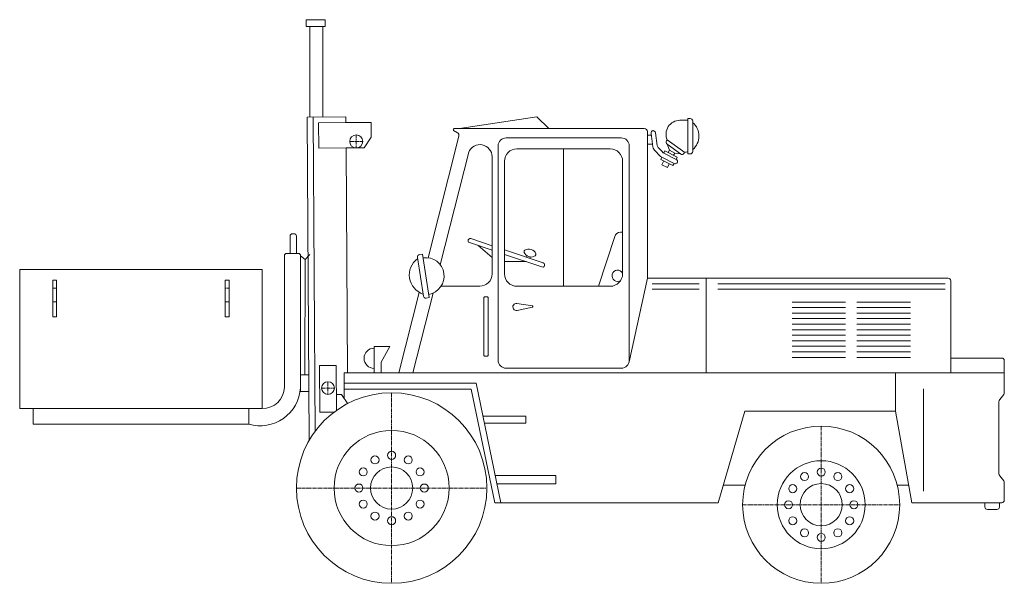
# Model space of a CAD drawing. Units: millimetres. Extents: x 0 to 8802617212, y 2245 to 8629389287.
# Drawn here: x 52771 to 57954, y 24356 to 27321 of the extents above; entities that cross this region are included whole.
import ezdxf

# ---------------------------------------------------------------- set-up
doc = ezdxf.new("R2010")
doc.units = ezdxf.units.MM
doc.linetypes.add('CENTER2', pattern=[28.575, 19.05, -3.175, 3.175, -3.175])
doc.linetypes.add('HIDDEN', pattern=[9.525, 6.35, -3.175])
for name, color, linetype, lineweight in [('1', 230, 'Continuous', 15), ('8COR', 13, 'Continuous', 13), ('9-1', 150, 'HIDDEN', 0), ('ось2', 4, 'CENTER2', 0)]:
    doc.layers.add(name, color=color, linetype=linetype, lineweight=lineweight)

msp = doc.modelspace()

# ---------------------------------------------------------------- linework, layer by layer
at = {"layer": '1', "lineweight": 18}
for p, q in [((52842.4, 25192.2), (52842.4, 25274.7)), ((53976.3, 25192.2), (53976.3, 25274.7))]:
    msp.add_line(p, q, dxfattribs=at)
at = {"layer": '1'}
msp.add_line((52842.4, 25192.2), (53976.3, 25192.2), dxfattribs=at)
at = {"layer": '1', "lineweight": 18}
msp.add_lwpolyline([(52770.8, 26006.1), (54047.9, 26006.1), (54047.9, 25274.7), (52770.8, 25274.7)], close=True, dxfattribs=at)
for points in [[(52945.3, 25951.1), (52945.3, 25757.1)], [(52945.3, 25951.1), (52965.3, 25951.1)], [(52965.3, 25951.1), (52965.3, 25757.1)], [(53853.4, 25951.1), (53873.4, 25951.1)], [(53853.4, 25951.1), (53853.4, 25757.1)], [(53873.4, 25951.1), (53873.4, 25757.1)], [(52945.3, 25837.1), (52965.3, 25837.1)], [(53853.4, 25837.1), (53873.4, 25837.1)], [(52945.3, 25757.1), (52965.3, 25757.1)], [(53853.4, 25757.1), (53873.4, 25757.1)]]:
    msp.add_lwpolyline(points, dxfattribs=at)
at = {"layer": '8COR'}
for p, q in [((55331.9, 26699.3), (55937.7, 26699.3)), ((55289.9, 25529.3), (55289.9, 26657.3)), ((55979.7, 26657.3), (55979.7, 25529.3)), ((56215.9, 26564.8), (56151.2, 26597.7)), ((56162.1, 26619), (56226.7, 26586.2)), ((56168, 26630.6), (56232.6, 26597.7)), ((56210, 26553.3), (56145.4, 26586.1)), ((56180.5, 26542.9), (56151.4, 26557.6)), ((56232.4, 26568.7), (56233.3, 26570.5)), ((56100.5, 25931.9), (56348.6, 25931.9)), ((56445.9, 25931.9), (57643, 25931.9)), ((56100.5, 25902.8), (56348.6, 25902.8)), ((56445.9, 25902.8), (57642.9, 25902.8)), ((57672.1, 25541), (57941.5, 25541)), ((57954.5, 25528.1), (57954.5, 25356.8)), ((55937.7, 25487.2), (55331.9, 25487.2)), ((55210.3, 25235.5), (55436.1, 25235.5)), ((55436.1, 25198.5), (55217.8, 25198.5)), ((55436.1, 25235.5), (55436.1, 25198.5)), ((55274.2, 24922.6), (55593.8, 24922.6)), ((55593.8, 24922.6), (55593.8, 24878.6)), ((55593.8, 24878.6), (55283.2, 24878.6))]:
    msp.add_line(p, q, dxfattribs=at)
for points in [[(54298.9, 27286), (54278.5, 27286), (54278.5, 27321), (54379.4, 27321), (54379.4, 27285.5), (54366.5, 27286)], [(54298.9, 26808), (54298.9, 27286), (54366.5, 27286), (54366.5, 26808.5)], [(54283.5, 26807.9), (54488.1, 26809.3)], [(54283.5, 26807.9), (54294.8, 25107.6)], [(54315.9, 26808.1), (54326.8, 25153.1)], [(54488.1, 26809.3), (54488.3, 26780.1)], [(55086.6, 26748.5), (55494.1, 26809.7)], [(55494.1, 26809.7), (55556.4, 26748.5)], [(54344.4, 26779.2), (54488.3, 26780.1)], [(54344.4, 26779.2), (54345.3, 26645.2)], [(54620.5, 26781), (54488.3, 26780.1)], [(54620.5, 26781), (54621.1, 26703.9)], [(56246.1, 26791.6), (56289.1, 26791.6)], [(54621.1, 26703.9), (54584.1, 26646.7)], [(56075.3, 26713.6), (56096, 26713.6)], [(54345.3, 26645.2), (54489.2, 26646.1)], [(54584.1, 26646.7), (54489.2, 26646.1)], [(54489.2, 26646.1), (54497, 25463.3)], [(56075.3, 26666.9), (56102, 26666.9)], [(56135.3, 26645.3), (56155.9, 26623.5)], [(56179.2, 26665.7), (56191, 26635.5), (56219.3, 26619.1), (56249.2, 26615)], [(56180.2, 26689), (56272.3, 26622.2)], [(54984.7, 26032.2), (55134.7, 26623.5)], [(55633.9, 26641.3), (55633.9, 25918.7)], [(56117.9, 26628.9), (56138.4, 26607.1)], [(56151.2, 26597.7), (56145.4, 26586.1)], [(56168, 26630.6), (56162.1, 26619)], [(56191, 26635.5), (56184.3, 26622.2)], [(56219.3, 26619.1), (56213.3, 26607.5)], [(56232.6, 26597.7), (56226.7, 26586.2)], [(56161.7, 26577.8), (56151.4, 26557.6)], [(56190.7, 26563.1), (56180.5, 26542.9)], [(56215.9, 26564.8), (56210, 26553.3)], [(55139.2, 26148.3), (55257.7, 26108.4)], [(55145.9, 26169.3), (55257.7, 26131.7)], [(55184.1, 26133.2), (55257.7, 26069.7)], [(54249.3, 26079.4), (54273.5, 26058.9), (54298.9, 26086)], [(54892.1, 26087.4), (54926.7, 25858.8)], [(55323, 26109.7), (55526.4, 26041.2)], [(55323, 26086.5), (55520.2, 26020.1)], [(55440.7, 26079.4), (55437.9, 26071)], [(54273.5, 26058.9), (54271.4, 25452)], [(55323, 26048.1), (55437.2, 26048)], [(55458.9, 26072.6), (55456.3, 26064.8)], [(56075.3, 25961.1), (55978.8, 25520.3)], [(56384.7, 25961.1), (56384.7, 25463.3)], [(54874.3, 25886.6), (54767, 25463.3)], [(54840.5, 25463.3), (54946.8, 25882.8)], [(55388.6, 25828.3), (55470, 25815.2)], [(56837.4, 25835.7), (57119, 25835.7)], [(57178.3, 25835.7), (57459.9, 25835.7)], [(54249.3, 25812.9), (54249.3, 25365.1)], [(55471.3, 25809.1), (55389.5, 25791.8)], [(56837.4, 25806.6), (57119, 25806.6)], [(56837.4, 25777.4), (57119, 25777.4)], [(57178.3, 25806.6), (57459.9, 25806.6)], [(57178.3, 25777.4), (57459.9, 25777.4)], [(56837.4, 25748.3), (57119, 25748.3)], [(56837.4, 25719.2), (57119, 25719.2)], [(57178.3, 25748.3), (57459.9, 25748.3)], [(57178.3, 25719.2), (57459.9, 25719.2)], [(56837.4, 25690), (57119, 25690)], [(56837.4, 25660.9), (57119, 25660.9)], [(57178.3, 25690), (57459.9, 25690)], [(57178.3, 25660.9), (57459.9, 25660.9)], [(56837.4, 25631.8), (57119, 25631.8)], [(57178.3, 25631.8), (57459.9, 25631.8)], [(54637.1, 25602.2), (54637.1, 25463.3)], [(54637.1, 25602.2), (54720.1, 25602.2), (54674, 25519.2), (54674, 25463.3)], [(56837.4, 25602.6), (57119, 25602.6)], [(56837.4, 25573.5), (57119, 25573.5)], [(57178.3, 25602.6), (57459.9, 25602.6)], [(57178.3, 25573.5), (57459.9, 25573.5)], [(56837.4, 25544.4), (57119, 25544.4)], [(57178.3, 25544.4), (57459.9, 25544.4)], [(54249.3, 25452), (54293.5, 25452)], [(54437.2, 25502.5), (54349.1, 25501.9)], [(54349.1, 25501.9), (54350.8, 25255.3)], [(54437.2, 25502.5), (54438.7, 25263.4)], [(54479.1, 25463.3), (57954.5, 25463.3)], [(54479.1, 25463.3), (54479.1, 25328.6)], [(57382, 25463.3), (57382, 25262)], [(54479.1, 25409.6), (55174.7, 25409.6), (55303.4, 24779.8)], [(54249.3, 25365.1), (54293.1, 25365.1)], [(54438.2, 25349.7), (54464.9, 25349.7)], [(54464.9, 25349.7), (54498.1, 25300.4)], [(54479.1, 25377.2), (55148.3, 25377.2), (55271.7, 24779.8)], [(57529.5, 25378.7), (57529.5, 24840.2)], [(57951.7, 25348.5), (57930.3, 25322.3)], [(57926.3, 25311.2), (57926.3, 24931.9)], [(54350.8, 25255.3), (54427.4, 25255.8)], [(56588, 25262), (56448.2, 24779.8)], [(56588, 25262), (57382, 25262)], [(57382, 25262), (57468.3, 24779.8)], [(57951.7, 24894.6), (57930.3, 24920.7)], [(56475.1, 24872.5), (56590.2, 24872.5)], [(57389, 24872.8), (57451.7, 24872.8)], [(56448.2, 24779.8), (55271.7, 24779.8)]]:
    msp.add_lwpolyline(points, dxfattribs=at)
for points in [[(56289.1, 26801.3), (56289.1, 26614.9), (56300.8, 26614.9, 0.414214), (56313.8, 26627.9), (56313.8, 26788.2, 0.408792), (56301.1, 26801.1), (56289.1, 26801.3)], [(55058.8, 26748.5), (56059.1, 26748.5, -0.414214), (56075.3, 26732.3), (56075.3, 25961.1)], [(55055, 26738.5), (55075.3, 26726.7, -0.334581), (55082.8, 26708.7), (54920.5, 26068.5)], [(56103.9, 26652), (56094.8, 26722.9, -0.41525), (56106, 26737.4), (56104, 26737.2, -0.414214), (56118.5, 26725.9), (56126.9, 26658.7)], [(56271.4, 26622.8), (56268.3, 26618, -0.430384), (56249.8, 26614.5), (56179.2, 26665.7, -0.414214), (56176.4, 26683.8), (56180.2, 26689)], [(54989.6, 25918.7), (55193, 25918.7, 0.414214), (55257.7, 25983.5), (55257.7, 26599.8)], [(54194.2, 26091.8), (54194.2, 26181.8, -0.414214), (54207.2, 26194.7), (54214.7, 26194.7, -0.414214), (54227.6, 26181.8), (54227.6, 26091.8)], [(55944.8, 26202.4), (55934.1, 26202.4, 0.324353), (55903.3, 26180.1), (55817.8, 25918.7)], [(54249.3, 25812.9), (54249.3, 26078.8, 0.414214), (54236.4, 26091.8), (54177.5, 26091.8, 0.414214), (54164.6, 26078.8), (54164.6, 25387.6)], [(54892.1, 26087.4), (54876.1, 26085, 0.414214), (54865.3, 26070.3), (54896, 25867.3, 0.414214), (54910.7, 25856.4), (54926.7, 25858.8)], [(56075.3, 25961.1), (57659.2, 25961.1, -0.414214), (57672.1, 25948.1), (57672.1, 25463.3)], [(57954.5, 24886.3), (57954.2, 24792.7, -0.413512), (57941.3, 24779.8), (57468.3, 24779.8)], [(57928.7, 24779.8), (57928.7, 24757.2, -0.414214), (57915.8, 24744.3), (57865.2, 24744.3, -0.414214), (57852.2, 24757.2), (57852.2, 24779.8)]]:
    msp.add_lwpolyline(points, format="xyb", dxfattribs=at)
for points in [[(55387.7, 26641.3), (55880.1, 26641.3, -0.414214), (55944.8, 26576.5), (55944.8, 25983.4, -0.414214), (55880.1, 25918.7), (55387.7, 25918.7, -0.414214), (55323, 25983.4), (55323, 26576.5, -0.414214)], [(55220.4, 25863.2), (55230.6, 25863.2, -0.414214), (55237, 25856.7), (55237, 25557.3, -0.414214), (55230.6, 25550.8), (55220.4, 25550.8, -0.414214), (55213.9, 25557.3), (55213.9, 25856.7, -0.414214)]]:
    msp.add_lwpolyline(points, format="xyb", close=True, dxfattribs=at)
for centre, radius in [((54542.6, 26680.6), 34.1), ((54393.9, 25382.7), 33.6), ((54728.9, 24857), 303), ((56990.4, 24769.2), 413.4), ((54728.9, 25029), 21.2), ((54641.3, 25005), 21.2), ((54816.6, 25005), 21.2), ((56990.4, 24769.2), 231.3), ((54579.2, 24941.6), 21.2), ((54728.9, 24857), 111.1), ((54878.6, 24941.6), 21.2), ((56902.8, 24917.1), 21.2), ((56990.4, 24941.1), 21.2), ((57078.1, 24917.1), 21.2), ((54556.9, 24857), 21.2), ((54900.9, 24857), 21.2), ((56840.7, 24853.7), 21.2), ((56990.4, 24769.2), 111.1), ((57140.2, 24853.7), 21.2), ((54579.2, 24772.5), 21.2), ((54878.6, 24772.5), 21.2), ((56818.5, 24769.2), 21.2), ((57162.4, 24769.2), 21.2), ((54641.3, 24709.1), 21.2), ((54816.6, 24709.1), 21.2), ((54728.9, 24685.1), 21.2), ((56840.7, 24684.6), 21.2), ((57140.2, 24684.6), 21.2), ((56902.8, 24621.2), 21.2), ((57078.1, 24621.2), 21.2), ((56990.4, 24597.2), 21.2)]:
    msp.add_circle(centre, radius, dxfattribs=at)
for centre, radius, start, end in [((55059.4, 26742.6), 5.95, 95.4846, 223.0278), ((56246.1, 26719.1), 72.5, 90, 204.4952), ((56253.1, 26708.6), 93.8, 310.2919, 49.7081), ((55331.9, 26657.3), 42.1, 90, 180), ((55937.7, 26657.3), 42.1, 0, 90), ((55194, 26600.2), 63.7, 359.6512, 158.5761), ((56154.1, 26666.5), 52.3, 196.1347, 226.0718), ((56154.7, 26666.8), 29, 196.235, 227.8582), ((56182.9, 26654.3), 64.9, 226.6687, 240.7256), ((56190.6, 26665.2), 54.3, 230.2006, 238.3042), ((56259.8, 26709), 87, 277.6313, 289.6549), ((56221.7, 26576.3), 12.9, 243.0394, 333.0394), ((56220.9, 26574.6), 12.9, 333.0394, 63.0394), ((55142.5, 26158.8), 11, 72.0329, 252.4772), ((55434.4, 26101.3), 8.91, 119.4948, 196.0969), ((55463.5, 26112.4), 40.1, 199.6713, 301.4431), ((55450.8, 26074.3), 40.5, 21.8005, 120.8458), ((55479, 26086.4), 9.83, 303.497, 17.7009), ((54927.9, 25978), 106, 125.609, 251.6038), ((54908.4, 25972), 97.2, 279.3062, 97.9066), ((55523.9, 26030.5), 11, 250.2388, 76.709), ((55918.7, 25973.8), 29.5, 27.575, 303.8112), ((55385.7, 25810), 18.6, 80.9873, 281.7582), ((55469.6, 25811.9), 3.28, 301.3616, 82.5277), ((54637.1, 25539.6), 53.4, 90, 270), ((55331.9, 25529.3), 42.1, 180, 270), ((55937.7, 25529.3), 42.1, 270, 0), ((57941.5, 25528.1), 12.9, 0, 90), ((54035.3, 25398.4), 214.4, 254.0207, 356.3572), ((54048, 25391.4), 116.7, 269.927, 358.1504), ((54728.9, 24857), 501.3, 270, 180), ((57941.6, 25356.4), 12.8, 321.7202, 1.4195), ((57945.6, 25310.6), 19.3, 142.6671, 178.3213), ((57945.6, 24932.4), 19.3, 181.6787, 217.3329), ((57941.6, 24886.6), 12.8, 358.5805, 38.2798), ((54728.9, 24857), 501.3, 180, 270)]:
    msp.add_arc(centre, radius, start, end, dxfattribs=at)
at = {"layer": '9-1'}
for points in [[(52945.3, 25909.1), (52965.3, 25909.1)], [(53853.4, 25909.1), (53873.4, 25909.1)]]:
    msp.add_lwpolyline(points, dxfattribs=at)
at = {"layer": 'ось2'}
for p, q in [((54542.6, 26714.7), (54542.6, 26646.5)), ((54508.5, 26680.6), (54576.8, 26680.6)), ((54393.9, 25416.3), (54393.9, 25349.1)), ((54360.3, 25382.7), (54427.5, 25382.7)), ((54728.9, 25358.3), (54728.9, 24355.8)), ((56990.4, 25182.5), (56990.4, 24355.8)), ((54227.7, 24857), (55230.2, 24857)), ((56577.1, 24769.2), (57403.8, 24769.2))]:
    msp.add_line(p, q, dxfattribs=at)

doc.saveas('drawing.dxf')
